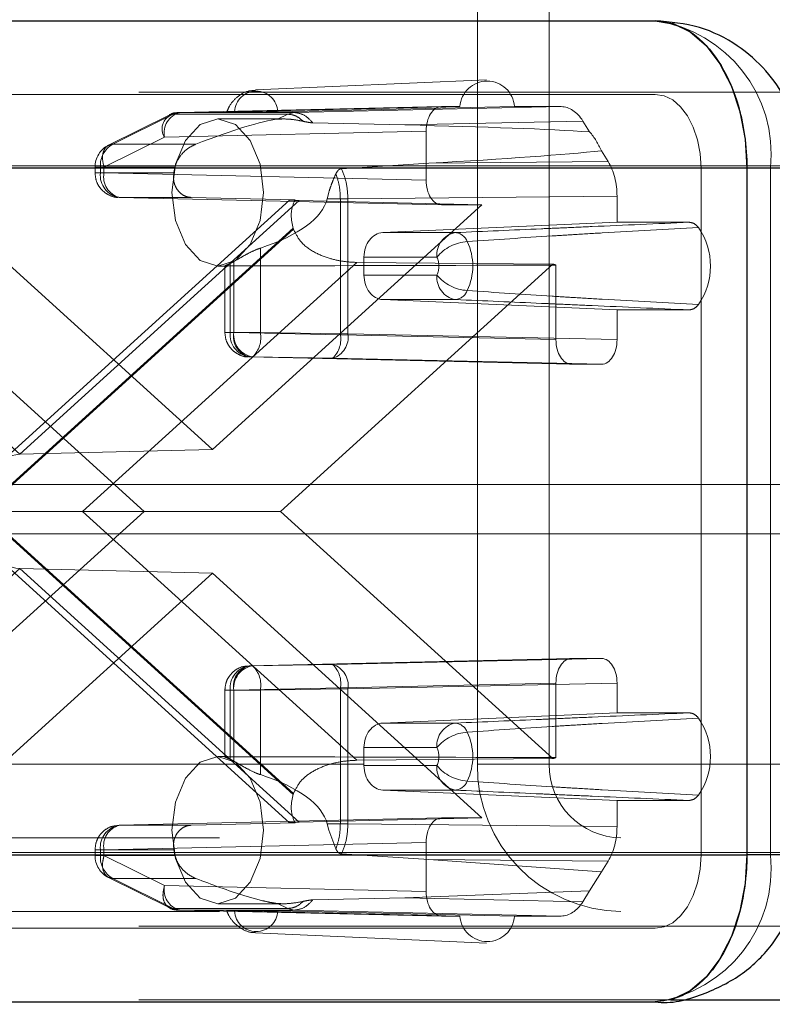
# Paper-space layout 'Sheet2' of a CAD drawing. Units: inches. Extents: x 0.1 to 16.8, y 0.1 to 10.9.
# Drawn here: x 4.4 to 4.4, y 2.7 to 2.7 of the extents above; entities that cross this region are included whole.
import ezdxf

# ---------------------------------------------------------------- set-up
doc = ezdxf.new("R2010")
doc.units = ezdxf.units.IN
doc.header["$MEASUREMENT"] = 0
doc.linetypes.add('HIDDEN', pattern=[0.07500000000000001, 0.05, -0.025])

psp = doc.layouts.new('Sheet2')

# ---------------------------------------------------------------- linework, layer by layer
at = {"color": 7, "linetype": 'HIDDEN', "lineweight": 18}
for p, q in [((4.395504423124501, 2.739976781702984), (4.395504423124501, 2.677640823697735)), ((4.400305902942493, 2.739976781702984), (4.400305902942493, 2.677640823697735)), ((4.396107518125901, 2.723424067636676), (4.380668577309447, 2.722734917691411)), ((3.75777483571362, 2.722441081456526), (4.407396841867615, 2.722441081456525)), ((4.172863607843917, 2.722588330259408), (5.137308047702498, 2.722588330259408)), ((4.374890746613247, 2.721053629555608), (4.370848183116151, 2.71904291289499)), ((4.375161205876274, 2.721116325089261), (4.371118642379177, 2.719105608428643)), ((4.375161205876274, 2.721116325089261), (4.382820708324354, 2.721116325089261)), ((4.393100652271952, 2.721620871482772), (4.375598886190588, 2.721225031238636)), ((4.375598886190588, 2.721225031238636), (4.383259690263853, 2.721225031238636)), ((4.394340419862747, 2.721620871482772), (4.379262224454781, 2.721276268542944)), ((4.382139969127287, 2.720782435396612), (4.382820708324354, 2.721116325089261)), ((4.382164541323406, 2.721276268542944), (4.397988067476351, 2.721620871482772)), ((4.382820708324354, 2.721116325089261), (4.383259690263853, 2.721225031238636)), ((4.383259690263853, 2.721225031238636), (4.401109927986443, 2.721620871482772)), ((4.394340419862747, 2.721620871482772), (4.393100652271952, 2.721620871482772)), ((4.401109927986443, 2.721620871482772), (4.397988067476351, 2.721620871482772)), ((4.382523455325515, 2.720800661509019), (4.378148048520768, 2.720800661509019)), ((4.384508949145663, 2.72053713514878), (4.390664962215429, 2.720396439061365)), ((4.390664962215429, 2.720396439061365), (4.402553825559661, 2.72066008208068)), ((4.403005039633855, 2.719935228747252), (4.402553825559661, 2.72066008208068)), ((4.392079662506592, 2.719980701379169), (4.374577896425227, 2.719584861135033)), ((4.392079662506592, 2.719980701379169), (4.392079662506592, 2.716699361796349)), ((4.370535332928131, 2.717574144474415), (4.374577896425227, 2.719584861135033)), ((4.371118642379177, 2.719105608428643), (4.376671319917075, 2.719105608428643)), ((4.404245896683273, 2.717941852609361), (4.403794682609079, 2.71866670594279)), ((4.392260896887874, 2.717832648095136), (4.386419323837723, 2.717468211675793)), ((4.404245896683273, 2.717941852609361), (4.392260896887874, 2.717832648095136)), ((3.760838271585825, 2.717519821614006), (4.41046027773982, 2.717519821614006)), ((4.125718605821576, 2.717667070416888), (5.090163045680157, 2.717667070416888)), ((4.127928527791373, 2.717667070416888), (5.092372967649954, 2.717667070416888)), ((4.175073529813714, 2.717667070416888), (5.139517969672296, 2.717667070416888)), ((4.177283451783511, 2.717667070416888), (5.098057171992136, 2.717667070416888)), ((4.415099869608571, 2.717519821614006), (4.355873442745947, 2.717519821614006)), ((4.369938308807806, 2.717574144474415), (4.369938308807806, 2.717186633346)), ((4.370535332928131, 2.717574144474415), (4.369944862325864, 2.717574144474415)), ((4.370535332928131, 2.717186633346), (4.369944862325864, 2.717186633346)), ((4.370294890798488, 2.717574144474415), (4.37528483106189, 2.717574144474415)), ((4.370294890798488, 2.717186633346), (4.370294890798488, 2.717574144474415)), ((4.375207504365759, 2.717186633346), (4.370294890798488, 2.717186633346)), ((4.370535332928131, 2.717186633346), (4.370535332928131, 2.717574144474415)), ((4.370535332928131, 2.717186633346), (4.392079662506592, 2.716699361796349)), ((4.41046027773982, 2.717519821614006), (4.410460277739819, 2.671588063083822)), ((4.415099869608571, 2.671588063083822), (4.415099869608571, 2.717519821614006)), ((4.41723936048442, 2.717519821614006), (4.415099869608571, 2.717519821614006)), ((4.385455468166305, 2.71545624840942), (4.385566177631187, 2.715879401666499)), ((4.346203028351167, 2.715346527511409), (4.364900436744398, 2.698369391295408)), ((4.377783628436303, 2.698699448823576), (4.359766173092757, 2.715059191692746)), ((4.382944074181034, 2.715375656616163), (4.363594383631691, 2.697806252061005)), ((4.364900436744398, 2.698369391295408), (4.383597845137628, 2.715346527511409)), ((4.376365901544827, 2.715546463242397), (4.371556322693491, 2.715546463242397)), ((4.371556322693491, 2.715546463242397), (4.393100652271952, 2.715059191692746)), ((4.376365901544883, 2.715546463242396), (4.383314716417149, 2.71539166259727)), ((4.395801083779848, 2.715059191692746), (4.377783628436303, 2.698699448823576)), ((4.383597845137628, 2.715346527511409), (4.395801083779848, 2.715059191692746)), ((4.386344035464176, 2.71545624840942), (4.385455468166305, 2.71545624840942)), ((4.386849398466512, 2.715458339399561), (4.386344035464154, 2.71545624840942)), ((4.386344035464154, 2.71545624840942), (4.38634404293941, 2.706432472509417)), ((4.404843978640778, 2.715622301804247), (4.386849398466512, 2.715458339399561)), ((4.386849398466512, 2.715458339399561), (4.386849398852371, 2.70643247238806)), ((4.393100652271952, 2.715059191692746), (4.395801083779848, 2.715059191692746)), ((4.404843978640779, 2.713888025534522), (4.404843978640778, 2.715622301804247)), ((4.389178605917992, 2.713198609604108), (4.404843978640779, 2.713888025534522)), ((4.409662114512805, 2.713888025534522), (4.404843978640779, 2.713888025534522)), ((4.36237757295439, 2.694601323028183), (4.383184460637662, 2.713493853960858)), ((4.383209729142274, 2.713422036255031), (4.362429754659182, 2.694553942348914)), ((4.389178605917992, 2.713198609604108), (4.394039383613617, 2.713198609604108)), ((4.380992920474371, 2.712163168578344), (4.380992920474371, 2.706523903687208)), ((4.387436357475192, 2.711200976114101), (4.369102500405103, 2.694553942348914)), ((4.378974625769734, 2.706523903687208), (4.378974625769734, 2.711134937126248)), ((4.37921584763764, 2.711259158680182), (4.37921584763764, 2.706523903687208)), ((4.400562233931957, 2.711091274916817), (4.387436357475192, 2.711200976114101)), ((4.39280035095534, 2.71155918895611), (4.387922371156477, 2.71155918895611)), ((4.387922371156477, 2.71155918895611), (4.387922371156477, 2.710357094691849)), ((4.355005022940648, 2.711091274916817), (4.373218062927058, 2.694553942348914)), ((4.378148048520768, 2.71095814182398), (4.378685374233063, 2.71095814182398)), ((4.378618043779054, 2.710971508632606), (4.378618043779054, 2.706523903687207)), ((4.379215067899377, 2.710969416896324), (4.379215067899377, 2.706523903687207)), ((4.382349193945547, 2.694553942348914), (4.400562233931957, 2.711091274916817)), ((4.400759397477838, 2.711026974022881), (4.400759397477838, 2.706036632137556)), ((4.387922371156477, 2.710357094691849), (4.39280035095534, 2.710357094691867)), ((4.394039383613617, 2.708717674043852), (4.389178605917992, 2.708717674043852)), ((4.404843978640796, 2.708028258113437), (4.389178605917992, 2.708717674043852)), ((4.404843978640796, 2.708028258113437), (4.409662114512805, 2.708028258113437)), ((4.404843978640778, 2.706036632137556), (4.404843978640796, 2.708028258113437)), ((4.379215067899377, 2.706523903687207), (4.378624597297111, 2.706523903687208)), ((4.37921584763764, 2.706523903687208), (4.378974625769734, 2.706523903687208)), ((4.400759397477838, 2.706036632137556), (4.379215067899377, 2.706523903687207)), ((4.37921584763764, 2.706523903687208), (4.380992920474371, 2.706523903687208)), ((4.380992920474371, 2.706523903687208), (4.38634404293941, 2.706432472509417)), ((4.38634404293941, 2.706432472509417), (4.386849398852371, 2.70643247238806)), ((4.386849398852371, 2.70643247238806), (4.404843978640778, 2.706036632137556)), ((4.380236057664738, 2.704883733583604), (4.401780387243199, 2.704396462033953)), ((4.380477279532644, 2.704883733583604), (4.380236057664738, 2.704883733583604)), ((4.385828409472929, 2.70479230227809), (4.380477279532644, 2.704883733583604)), ((4.385828409472929, 2.70479230227809), (4.403822988875417, 2.704396462033953)), ((4.401780387243199, 2.704396462033953), (4.403822988875417, 2.704396462033953)), ((4.364900436744398, 2.698369391295408), (4.377783628436303, 2.698699448823576)), ((4.128665168447972, 2.696341611099303), (5.093109608306554, 2.696341611099303)), ((4.373218062927058, 2.694553942348914), (4.355005022940648, 2.678016609781011)), ((4.383184460637662, 2.67561403073697), (4.36237757295439, 2.694506561669646)), ((4.362429754659182, 2.694553942348914), (4.369102500405103, 2.694553942348914)), ((4.362429754659182, 2.694553942348914), (4.383209729142274, 2.675685848442796)), ((4.369102500405103, 2.694553942348914), (4.387436357475192, 2.677906908583727)), ((4.369102500405103, 2.694553942348914), (4.382349193945547, 2.694553942348914)), ((4.400562233931957, 2.678016609781011), (4.382349193945547, 2.694553942348914)), ((4.128665168447972, 2.69306077120429), (5.093109608306554, 2.69306077120429)), ((4.364900436744398, 2.690738493402421), (4.346203028351167, 2.673761357186419)), ((4.363594383631691, 2.691301632636823), (4.382944074181034, 2.673732228081665)), ((4.383597845137628, 2.673761357186419), (4.364900436744398, 2.690738493402421)), ((4.364900436744398, 2.690738493402421), (4.377783628436303, 2.690408435874252)), ((4.359766173092757, 2.674048693005082), (4.377783628436303, 2.690408435874252)), ((4.377783628436303, 2.690408435874252), (4.395801083779848, 2.674048693005082)), ((4.380236057664738, 2.684224151114224), (4.401780387243199, 2.684711422663874)), ((4.380236057664738, 2.684224151114224), (4.380477279532644, 2.684224151114224)), ((4.385828409472929, 2.684315582419738), (4.380477279532644, 2.684224151114224)), ((4.403822988875417, 2.684711422663874), (4.385828409472929, 2.684315582419738)), ((4.403822988875417, 2.684711422663874), (4.401780387243199, 2.684711422663874)), ((4.379215067899377, 2.682583981010621), (4.400759397477838, 2.683071252560272)), ((4.404843978640778, 2.683071252560272), (4.38684939923829, 2.682675412316135)), ((4.400759397477838, 2.683071252560272), (4.400759397477838, 2.678080910674947)), ((4.404843978640796, 2.681079626584391), (4.404843978640778, 2.683071252560272)), ((4.378618043779054, 2.682583981010621), (4.378618043779054, 2.67814030066105)), ((4.379215067899377, 2.682583981010621), (4.378624597297111, 2.682583981010621)), ((4.37921584763764, 2.682583981010621), (4.378974625769734, 2.682583981010621)), ((4.378974625769734, 2.677972947571581), (4.378974625769734, 2.682583981010621)), ((4.379215067899377, 2.678138467801504), (4.379215067899377, 2.682583981010621)), ((4.380992920474371, 2.682583981010621), (4.37921584763764, 2.682583981010621)), ((4.37921584763764, 2.677848726017646), (4.37921584763764, 2.682583981010621)), ((4.380992920474371, 2.682583981010621), (4.386344050414655, 2.682675412316135)), ((4.380992920474371, 2.676944716119484), (4.380992920474371, 2.682583981010621)), ((4.386344050414655, 2.682675412316135), (4.386344050414655, 2.673651636288409)), ((4.38684939923829, 2.682675412316135), (4.386344050414655, 2.682675412316135)), ((4.38684939923829, 2.682675412316135), (4.38684939923829, 2.673649545291235)), ((4.404843978640796, 2.681079626584391), (4.389178605917992, 2.680390210653976)), ((4.404843978640796, 2.681079626584391), (4.409662114512805, 2.681079626584391)), ((4.389178605917992, 2.680390210653976), (4.394039383613617, 2.680390210653976)), ((4.387922371156477, 2.678750790005979), (4.387922371156477, 2.677548695741718)), ((4.39280035095534, 2.678750790005961), (4.387922371156477, 2.678750790005979)), ((4.239854991839456, 2.677640823697735), (4.395504423124501, 2.677640823697735)), ((4.244656471657448, 2.677640823697735), (4.400305902942493, 2.677640823697735)), ((4.283068310201384, 2.677640823697735), (4.438717741486428, 2.677640823697735)), ((4.287869790019375, 2.677640823697735), (4.417239361552654, 2.677640823697735)), ((4.378682412013339, 2.678149742873849), (4.378148048520768, 2.678149742873849)), ((4.387436357475192, 2.677906908583727), (4.400562233931957, 2.678016609781011)), ((4.387922371156477, 2.677548695741718), (4.39280035095534, 2.677548695741718)), ((4.395504423124501, 2.677640823697735), (4.475995830386335, 2.677640823697735)), ((4.400305902942493, 2.677640823697735), (4.478255476290795, 2.677640823697735)), ((4.394039383613617, 2.675909275093721), (4.389178605917992, 2.675909275093721)), ((4.389178605917992, 2.675909275093721), (4.404843978640796, 2.675219859163306)), ((4.409662114512805, 2.675219859163306), (4.404843978640796, 2.675219859163306)), ((4.404843978640778, 2.67348558289358), (4.404843978640796, 2.675219859163306)), ((4.393100652271952, 2.674048693005082), (4.371556322693491, 2.673561421455431)), ((4.371556322693491, 2.673561421455431), (4.376365901544827, 2.673561421455431)), ((4.38331471641699, 2.673716222100554), (4.376365901544758, 2.67356142145543)), ((4.395801083779848, 2.674048693005082), (4.383597845137628, 2.673761357186419)), ((4.385566177631187, 2.673228483031329), (4.385455468166306, 2.673651636288409)), ((4.386344050414655, 2.673651636288409), (4.385455468166306, 2.673651636288409)), ((4.386344050414655, 2.673651636288409), (4.38684939923829, 2.673649545291235)), ((4.38684939923829, 2.673649545291235), (4.404843978640778, 2.67348558289358)), ((4.395801083779848, 2.674048693005082), (4.393100652271952, 2.674048693005082)), ((4.386045202260462, 2.671975681746162), (4.385566177631187, 2.673228483031329)), ((4.278266830383391, 2.672719563855215), (4.433916261668436, 2.672719563855215)), ((4.392079662506592, 2.672408522901479), (4.37053533292813, 2.671921251351829)), ((4.392079662506592, 2.672408522901479), (4.392079662506592, 2.669127183318659)), ((3.760838271585825, 2.671588063083822), (4.410460277739819, 2.671588063083822)), ((4.125718605821576, 2.671735311886704), (5.090163045680157, 2.671735311886704)), ((4.127928527791373, 2.671735311886704), (5.092372967649954, 2.671735311886704)), ((4.175073529813714, 2.671735311886704), (5.139517969672296, 2.671735311886704)), ((4.177283451783511, 2.671735311886704), (5.098057171992136, 2.671735311886704)), ((4.355873442745947, 2.671588063083822), (4.415099869608571, 2.671588063083822)), ((4.369938308807806, 2.671921251351829), (4.369938308807806, 2.671533740223413)), ((4.37053533292813, 2.671921251351829), (4.369944862325864, 2.671921251351828)), ((4.370294890798488, 2.671921251351828), (4.370294890798488, 2.671533740223413)), ((4.370294890798488, 2.671921251351828), (4.375207504365759, 2.671921251351828)), ((4.37053533292813, 2.671533740223413), (4.37053533292813, 2.671921251351829)), ((4.375207504365759, 2.671921251351828), (4.37528483106189, 2.671533740223413)), ((4.386419323837723, 2.671639673022034), (4.392260896887874, 2.671275236602692)), ((4.415099869608571, 2.671588063083822), (4.417239360769718, 2.671588063083822)), ((4.37053533292813, 2.671533740223413), (4.369944862325864, 2.671533740223413)), ((4.370294890798488, 2.671533740223413), (4.37528483106189, 2.671533740223413)), ((4.374577896425227, 2.669523023562796), (4.37053533292813, 2.671533740223413)), ((4.403794682609079, 2.670441178755038), (4.392260896887874, 2.671275236602692)), ((4.392260896887874, 2.671275236602692), (4.404245896683273, 2.671166032088466)), ((4.403794682609079, 2.670441178755038), (4.404245896683273, 2.671166032088466)), ((4.403005039633855, 2.669172655950576), (4.403794682609079, 2.670441178755038)), ((4.370848183116151, 2.670064971802838), (4.374890746613247, 2.66805425514222)), ((4.371118642379177, 2.670002276269186), (4.376671319917074, 2.670002276269186)), ((4.375161194581787, 2.667991565226293), (4.371118642379177, 2.670002276269186)), ((4.374577896425227, 2.669523023562796), (4.392079662506592, 2.669127183318659)), ((4.390664962215429, 2.668711445636463), (4.403005039633855, 2.669172655950576)), ((4.402553825559661, 2.668447802617147), (4.403005039633855, 2.669172655950576)), ((4.378148048520768, 2.668307223188809), (4.382526525651147, 2.668307223188809)), ((4.382139969127286, 2.668325449301217), (4.382820696870854, 2.667991565226293)), ((4.390664962215429, 2.668711445636463), (4.384508949145663, 2.668570749549048)), ((4.402553825559661, 2.668447802617147), (4.390664962215429, 2.668711445636463)), ((4.278266830383391, 2.667798304012695), (4.416440935897985, 2.667798304012695)), ((4.382820696870875, 2.667991565226363), (4.375161194422794, 2.667991565226363)), ((4.383259689498265, 2.66788285347617), (4.375598885813917, 2.667882853467682)), ((4.375598885813917, 2.667882853467682), (4.393100652271952, 2.667487013215056)), ((4.379262224454784, 2.667831616154884), (4.39434041986274, 2.667487013215056)), ((4.397988067476359, 2.667487013215056), (4.382164541323407, 2.667831616154884)), ((4.383259689498265, 2.66788285347617), (4.382820696870875, 2.667991565226363)), ((4.401109927986443, 2.667487013215056), (4.383259689498265, 2.66788285347617)), ((4.393100652271952, 2.667487013215056), (4.39434041986274, 2.667487013215056)), ((4.397988067476359, 2.667487013215056), (4.401109927986443, 2.667487013215056)), ((3.75777483571362, 2.666666803241303), (4.407396841867615, 2.666666803241303)), ((4.172863607843917, 2.666814052044185), (5.137308047702498, 2.666814052044185)), ((4.380668577309447, 2.666372967006407), (4.3961075181259, 2.665683817061141)), ((4.172863607843917, 2.661892792201665), (4.40845267699913, 2.661892792201665))]:
    psp.add_line(p, q, dxfattribs=at)
at = {"color": 7, "linetype": 'Continuous', "lineweight": 25}
for p, q in [((3.75777483571362, 2.727362341299046), (4.407396841867615, 2.727362341299045)), ((3.76390170745803, 2.717519821614006), (4.413523713612025, 2.717519821614006)), ((4.413523713612025, 2.717519821614006), (4.413523713612025, 2.671588063083822)), ((4.413523713612025, 2.717519821614006), (4.41723936048442, 2.717519821614006)), ((3.76390170745803, 2.671588063083822), (4.413523713612025, 2.671588063083822)), ((4.417239360769718, 2.671588063083822), (4.413523713612024, 2.671588063083822)), ((3.75777483571362, 2.661745543398783), (4.407396841867615, 2.661745543398783)), ((4.40845267699913, 2.661892792201665), (4.598057171992136, 2.661892792201665))]:
    psp.add_line(p, q, dxfattribs=at)
at = {"color": 7, "linetype": 'Continuous', "lineweight": 25, "flags": 128}
for points in [[(4.407396841867615, 2.727362341299045), (4.408592135249183, 2.727173220043172), (4.409741494176426, 2.726613124099353), (4.410800749430337, 2.725703577640606), (4.411729194425547, 2.724479534027259), (4.412491149541566, 2.722988032568923), (4.413057333270597, 2.721286390830198), (4.41340598748945, 2.719440001948811), (4.413523713612025, 2.717519821614006)], [(4.413523713612025, 2.671588063083822), (4.41340598748945, 2.669667882749018), (4.413057333270596, 2.66782149386763), (4.412491149541566, 2.666119852128905), (4.411729194425547, 2.664628350670569), (4.410800749430337, 2.663404307057223), (4.409741494176426, 2.662494760598475), (4.408592135249183, 2.661934664654657), (4.407396841867615, 2.661745543398783)]]:
    psp.add_lwpolyline(points, dxfattribs=at)
at = {"color": 7, "linetype": 'HIDDEN', "lineweight": 18, "flags": 128}
for points in [[(4.407396841867615, 2.722441081456525), (4.407994488558399, 2.722346520828589), (4.40856916802202, 2.722066472856679), (4.409098795648976, 2.721611699627306), (4.409563018146581, 2.720999677820632), (4.409943995704591, 2.720253927091465), (4.410227087569106, 2.719403106222102), (4.410401414678533, 2.718479911781408), (4.41046027773982, 2.717519821614006)], [(4.381211484392972, 2.715879401666499), (4.380978294222259, 2.713996117058403), (4.380314224799734, 2.712399545459873), (4.379320374675173, 2.711332750423826), (4.378148048520768, 2.71095814182398), (4.376975722366362, 2.711332750423826), (4.375981872241802, 2.712399545459873), (4.375317802819277, 2.713996117058403), (4.375084612648563, 2.715879401666499), (4.375317802819277, 2.717762686274596), (4.375981872241802, 2.719359257873126), (4.376975722366362, 2.720426052909173), (4.378148048520768, 2.720800661509019), (4.379320374675173, 2.720426052909173), (4.380314224799734, 2.719359257873126), (4.380978294222259, 2.717762686274595), (4.381211484392972, 2.715879401666499)], [(4.381211484392972, 2.673228483031329), (4.380978294222259, 2.671345198423233), (4.380314224799734, 2.669748626824702), (4.379320374675173, 2.668681831788655), (4.378148048520768, 2.668307223188809), (4.376975722366362, 2.668681831788655), (4.375981872241802, 2.669748626824702), (4.375317802819277, 2.671345198423233), (4.375084612648563, 2.673228483031329), (4.375317802819277, 2.675111767639425), (4.375981872241802, 2.676708339237956), (4.376975722366362, 2.677775134274002), (4.378148048520768, 2.678149742873849), (4.379320374675173, 2.677775134274002), (4.380314224799734, 2.676708339237956), (4.380978294222259, 2.675111767639424), (4.381211484392972, 2.673228483031329)], [(4.410460277739819, 2.671588063083822), (4.410401414678533, 2.67062797291642), (4.410227087569106, 2.669704778475727), (4.409943995704591, 2.668853957606364), (4.409563018146581, 2.668108206877196), (4.409098795648976, 2.667496185070522), (4.40856916802202, 2.667041411841149), (4.407994488558399, 2.666761363869239), (4.407396841867615, 2.666666803241303)]]:
    psp.add_lwpolyline(points, dxfattribs=at)
at = {"color": 7, "linetype": 'HIDDEN', "lineweight": 18}
for centre, radius, start, end in [((4.406178536590947, 2.718473300971265), 0.008972140530334407, 353.8995942633975, 82.19583554960796), ((4.396164243669549, 2.721501913252676), 0.00182769919263708, 3.731809898770401, 176.2681901012296), ((4.380713382889094, 2.721204083807605), 0.001452952661821428, 2.84770734388993, 177.1522926561118), ((4.375444561291154, 2.720131581199774), 0.00102470035572517, 106.0529235088949, 212.2450468854653), ((4.375979529232261, 2.719850221589494), 0.001426531000906071, 105.4757940608031, 190.7204902351366), ((4.37562593966803, 2.720180643985587), 0.001044737586656113, 91.48383994405344, 116.412656908279), ((4.399586626695336, 2.716927266401778), 0.004553392635170746, 22.45821542468577, 41.34550027938068), ((4.371578728755313, 2.717574144474415), 0.001640419947507077, 116.5830108609178, 180), ((4.371970888269925, 2.717659924285427), 0.001678191198953025, 120.5197934002819, 182.9299187180602), ((4.371790127555328, 2.717031439161554), 0.001503269168809585, 174.0743525080255, 261.0524098743657), ((4.371936965735163, 2.716921272891537), 0.001426531000904523, 169.2795097647808, 254.5242059392522), ((4.382340151276015, 2.71596480553454), 0.00723654027469168, 167.1505133553032, 170.2795357868956), ((4.389058713963622, 2.715520310466081), 0.006213966374635983, 199.0330319644681, 199.7350223040168), ((4.394304026278014, 2.711710674276699), 0.001511286630117519, 100.0851081081693, 185.7527603324788), ((4.393929626138534, 2.712234527767476), 0.0009703094821035956, 21.75977439023476, 83.50503239270746), ((4.406527273638035, 2.710958141823979), 0.004564225417240401, 325.5890742304309, 34.41092576956993), ((4.395032411028431, 2.709689652422938), 0.002911573289264436, 93.97065588717436, 140.0510165969885), ((4.391365301390395, 2.710958141823979), 0.003832293101687739, 334.7275393909762, 25.27246060902457), ((4.378023689764353, 2.713277850679141), 0.002344431227718735, 293.9296594577502, 300.5643812679451), ((4.391527242487462, 2.710958141823988), 0.001407857530438949, 334.7275393923078, 25.27246060770934), ((4.401307884261542, 2.713043207788863), 0.002089506245739375, 249.0928364284554, 254.7817893954412), ((4.394304026278006, 2.710205609371258), 0.001511286630113139, 174.2472396667245, 259.9148918920761), ((4.395032411028509, 2.712226631225138), 0.002911573289386516, 219.9489834035232, 266.0293441114687), ((4.393929626138536, 2.709681755880482), 0.0009703094821016165, 276.494967607201, 338.2402256097759), ((4.380469862526576, 2.706368709502761), 0.001503269168810797, 174.0743525080325, 261.0524098743015), ((4.380616700706412, 2.706258543232746), 0.001426531000906735, 169.2795097649059, 254.5242059391681), ((4.380711084394482, 2.706368709502761), 0.001503269168810797, 174.0743525080325, 261.0524098743015), ((4.379210955147689, 2.70618298325806), 0.001814284201691538, 314.2647350935089, 10.83078409863704), ((4.384562061599954, 2.706091551241735), 0.001814300086789629, 314.2652819479722, 10.83071508510532), ((4.385399934652496, 2.706196886399153), 0.001468484669613097, 286.9645669458423, 9.231736982202717), ((4.380469862526576, 2.682739175195065), 0.001503269168811616, 98.94759012569143, 185.925647491901), ((4.380616700706411, 2.682849341465082), 0.001426531000906499, 105.4757940607984, 190.7204902351191), ((4.380711084394481, 2.682739175195067), 0.001503269168810162, 98.94759012566591, 185.925647491955), ((4.379210955147689, 2.682924901439768), 0.001814284201690498, 349.1692159013861, 45.73526490651195), ((4.384562085087972, 2.683016332745283), 0.001814284201692459, 349.1692159013966, 45.73526490646147), ((4.385399935023226, 2.682910998189318), 0.0014684846660405, 350.7682675696192, 73.03544813442267), ((4.394304026278017, 2.678902275326563), 0.00151128663012239, 100.0851081082754, 185.7527603329678), ((4.393929626138537, 2.679426128817346), 0.0009703094821014788, 21.75977439024438, 83.50503239285192), ((4.406527273638033, 2.678149742873849), 0.004564225417242118, 325.5890742304389, 34.41092576955732), ((4.395032411028465, 2.676881253472775), 0.002911573289298688, 93.97065588779336, 140.0510165972073), ((4.391365301390391, 2.678149742873848), 0.003832293101691331, 334.7275393910049, 25.2724606090139), ((4.391527242487548, 2.67814974287384), 0.001407857530361041, 334.7275393907946, 25.27246060918987), ((4.378023689764341, 2.675830034018682), 0.002344431227728786, 59.4356187318734, 66.07034054204996), ((4.394304026278004, 2.677397210421123), 0.001511286630108466, 174.2472396672336, 259.914891892146), ((4.395032411028537, 2.679418232275095), 0.002911573289476456, 219.9489834047653, 266.0293441110311), ((4.405228656830059, 2.677522501354241), 0.009724953539081097, 179.3028719211977, 269.2854801382823), ((4.405168019795272, 2.677581662525988), 0.004862476769540551, 179.302871921195, 269.2854801382823), ((4.40130788426156, 2.676064676908928), 0.002089506245780075, 105.2182106047611, 110.9071635716398), ((4.393929626138537, 2.676873356930349), 0.0009703094820996133, 276.4949676071087, 338.2402256098101), ((4.389058713964299, 2.673587574231483), 0.006213966375362238, 160.2649776957979, 160.9669680352569), ((4.371790127555329, 2.672076445536275), 0.00150326916880996, 98.94759012566854, 185.9256474919887), ((4.371936965735164, 2.67218661180629), 0.001426531000906261, 105.475794060764, 190.7204902351016), ((4.406178536590949, 2.670634583726562), 0.008972140530333099, 277.804164450382, 6.100405736610181), ((4.371578728755313, 2.671533740223413), 0.001640419947507077, 180, 243.5236284718223), ((4.371970888269921, 2.6714479604124), 0.001678191198948474, 177.0700812818723, 239.4802065998033), ((4.375979528790822, 2.669257662753242), 0.001426530633225303, 169.2794924536186, 254.5242045497352), ((4.375625940017599, 2.668927242718601), 0.001044739602663127, 243.5866752536923, 268.5161230780091), ((4.380713382889096, 2.66790380089022), 0.001452952661819543, 182.847707343805, 357.1522926561966), ((4.396164243669549, 2.66760597144514), 0.00182769919264339, 183.7318098983816, 356.26819010162)]:
    psp.add_arc(centre, radius, start, end, dxfattribs=at)
for centre, major_axis, ratio, start_param, end_param in [((4.393100963346391, 2.719980201653304), (-5.07871609656263e-07, 0.001640669799008787), 0.6224901038217833, 6.282992614507773, 7.853484354807654), ((4.40110967028394, 2.718339531823835), (4.206675052742527e-07, 0.003281339648490978), 0.6224116172961448, 5.497993108721364, 6.283265100303465), ((4.372407000868399, 2.715879401666499), (0.01047671744658274, 0.004774842093650644), 0.1137287374070624, 0.3306347033658529, 1.100409113280055), ((4.184313013593032, 2.715879401666499), (0.2228297806961796, 0.003446719966343714), 0.01576396056675403, 0.1927686613715705, 0.3867390950676239), ((4.184313013593032, 2.715879401666499), (0.2228297806961796, 0.003446719966343714), 0.01576396056675403, 5.915401276115962, 6.109371709812243), ((4.402801376961178, 2.715621887817786), (4.20854948224303e-07, 0.003280925635894772), 0.6225687086276871, 4.71259501906324, 5.497867010645332), ((4.393100963346391, 2.716699861522214), (5.078716105444414e-07, 0.001640669799009231), 0.6224901038216146, 1.571293605962062, 3.141785346262521), ((4.372407000868399, 2.715879401666499), (0.01309697253870379, 0), 0.3757555288427716, 5.427319848441588, 6.197094258355845), ((4.387791438492249, 2.715345528059679), (0.004847661034421691, -2.959089321974418e-05), 0.01011411128816298, 2.747914773641874, 3.667149632966137), ((4.389224033270654, 2.71155918895611), (0, 0.001640419947506633), 0.7934932248020172, 0.0349065850401068, 1.570796326794897), ((4.364494456479867, 2.715879401666499), (0.2175896459878306, -4.440892098500626e-16), 0.02261716002237851, 4.780093782101625, 4.879837059604391), ((4.389224033270654, 2.710357094691849), (0, 0.001640419947506633), 0.7934932248020172, 1.570796326794897, 3.106686068549677), ((4.401780698317637, 2.706037131863422), (5.078716105444414e-07, 0.001640669799009231), 0.6224901038216146, 1.571293605962333, 3.141785346262521), ((4.403822677800978, 2.706037131863422), (-5.078716096562631e-07, 0.001640669799009231), 0.6224901038216147, 3.141399960918827, 4.711891701217599), ((4.364945248868041, 2.694601323028183), (0, 0.003768642249692533), 0.6813265212060177, 0.01745329251975785, 1.570796326794897), ((4.364945248868041, 2.694506561669645), (0, 0.003768642249692977), 0.6813265212054661, 1.570796326794661, 3.124139361070019), ((4.401780698317637, 2.683070752834406), (-5.078716096562631e-07, 0.001640669799009231), 0.6224901038216147, 6.282992614507772, 7.853484354807383), ((4.403822677800978, 2.683070752834406), (5.078716105444414e-07, 0.001640669799009231), 0.6224901038216146, 4.712886259552135, 6.283377999851422), ((4.389224033270654, 2.678750790005979), (0, 0.001640419947507077), 0.7934932248018024, 0.0349065850401257, 1.570796326794897), ((4.364494456479866, 2.673228483031329), (0.2175896459878315, 0), 0.02261716002238046, 1.403348247575197, 1.503091525077955), ((4.389224033270654, 2.677548695741718), (0, 0.001640419947507077), 0.7934932248018024, 1.570796326794897, 3.106686068549658), ((4.372407000868399, 2.673228483031329), (0.01309697253870379, 0), 0.3757555288427716, 0.08609104882386251, 0.855865458738017), ((4.387791438492249, 2.673762356638149), (0.004847661034421691, 2.959089321974418e-05), 0.0101141112880725, 2.61603567420278, 3.535270533530487), ((4.393100963346391, 2.672408023175614), (-5.078716096562631e-07, 0.001640669799009231), 0.6224901038216147, 6.282992614507772, 7.853484354807383), ((4.402801376961178, 2.673485996880042), (-4.208549473361245e-07, 0.003280925635894772), 0.6225687086276869, 3.926910950124285, 4.71218294170619), ((4.393100963346391, 2.669127683044524), (5.078716105444414e-07, 0.001640669799009231), 0.6224901038216146, 1.571293605961792, 3.141785346262521), ((4.40110967028394, 2.670768352873993), (-4.206675061624311e-07, 0.003281339648490534), 0.6224116172962288, 3.141512860465479, 3.926784852047582)]:
    psp.add_ellipse(centre, major_axis=major_axis, ratio=ratio, start_param=start_param, end_param=end_param, dxfattribs=at)
at = {"color": 7, "linetype": 'Continuous', "lineweight": 25}
for points, knots in [([(4.417239361552654, 2.717519821614006), (4.417135332043112, 2.71862976104843), (4.416987477474479, 2.720207290511046), (4.416025078392805, 2.722370161476519), (4.414837478307291, 2.724123592667468), (4.412884601344601, 2.725828524911116), (4.410342702039395, 2.727102006289698), (4.408399859512427, 2.727272643150841), (4.407396720766855, 2.727360747278921)], [0, 0, 0, 0, 0.2147838452141154, 0.3052669662961901, 0.457970773672982, 0.6232993636277108, 0.8054999318877001, 1, 1, 1, 1]), ([(4.407396841867615, 2.727362341299045), (4.40808579726194, 2.727253532430375), (4.40946370805059, 2.727035914693034), (4.411297549950767, 2.725339039428586), (4.412691619802072, 2.722841262641028), (4.413397780192371, 2.720074803211634), (4.413523708606732, 2.718244566543722), (4.413523713611269, 2.717519930975323), (4.413523713612025, 2.717519821614006)], [0, 0, 0, 0, 0.2146938330081832, 0.4293876660163608, 0.6440814990245433, 0.8587753320327216, 0.9999786865060584, 1, 1, 1, 1]), ([(4.413523713612024, 2.671588063083822), (4.413523713611333, 2.671587953722492), (4.41352371360926, 2.671587625638503), (4.413523713557749, 2.671586422663865), (4.413523712893194, 2.671581829487734), (4.413523702593339, 2.671563456750473), (4.413523539524896, 2.671489964357023), (4.413520930114019, 2.671195876780167), (4.413479099846632, 2.670012682697843), (4.413187441393021, 2.668004372296485), (4.412298832520942, 2.665424705310056), (4.410866905047342, 2.663259439839233), (4.409112214182199, 2.661950460479606), (4.407910895845474, 2.661806951898636), (4.407396841867615, 2.661745543398783)], [0, 0, 0, 0, 2.12970595102838e-05, 6.389117855604494e-05, 0.0002342676561596863, 0.0009157736574419311, 0.003641803478136005, 0.01454629500440387, 0.05818813321274034, 0.234335285057141, 0.4104824369015382, 0.6250107236367054, 0.8395390103718677, 1, 1, 1, 1]), ([(4.407397826143011, 2.661747004911098), (4.407400987464928, 2.661746518220128), (4.408457436475924, 2.661583876069691), (4.410560255469712, 2.662161375587834), (4.41327968014996, 2.663495189470102), (4.415168879109401, 2.665385102509971), (4.416346857567591, 2.667346057980856), (4.417084387502801, 2.669341194186229), (4.417184947781727, 2.670799152878445), (4.417239361552654, 2.671588063083822)], [0, 0, 0, 0, 0.0006226343974538491, 0.2080716583013026, 0.4027816158223454, 0.5906688025143533, 0.7168765314225215, 0.8468001906123067, 1, 1, 1, 1])]:
    psp.add_open_spline(points, degree=3, knots=knots, dxfattribs=at)
at = {"color": 7, "linetype": 'HIDDEN', "lineweight": 18}
for points, knots in [([(4.380668010834071, 2.72269930819722), (4.380517206358975, 2.722696336688093), (4.380078993847349, 2.722687701980953), (4.379443578392359, 2.72231100813609), (4.378963481455753, 2.721786313202838), (4.378803247212656, 2.721394581929443), (4.378747448954548, 2.721258169622813)], [0, 0, 0, 0, 0.1753229180748562, 0.5094589946780566, 0.8291792497132028, 0.9999999999999999, 0.9999999999999999, 0.9999999999999999, 0.9999999999999999]), ([(4.375581303669616, 2.721210933719645), (4.37554694176631, 2.721214224057237), (4.37531915631777, 2.721236035742618), (4.375061581457555, 2.721175607821181), (4.374897324513983, 2.721052778612413), (4.374889045792456, 2.721046587891992)], [0, 0, 0, 0, 0.1443464356477791, 0.9568741666012397, 1, 1, 1, 1]), ([(4.378750785564045, 2.721256620649437), (4.378745908035147, 2.721255836979077), (4.378727571448716, 2.721252890848039), (4.378955511977439, 2.721248796748799), (4.379506189892975, 2.721248489205712), (4.380128577974594, 2.721249426542001), (4.38075480824959, 2.721254282455401), (4.381350187729542, 2.721261568812446), (4.381838892686562, 2.7212695105863), (4.382077260945704, 2.721274457274781), (4.382164541323406, 2.721276268542944)], [0, 0, 0, 0, 0.03966423201897133, 0.1491137487460616, 0.4088407104843449, 0.5839505091559736, 0.7062017200241576, 0.8292069028760835, 0.9374627893851317, 1, 1, 1, 1]), ([(4.379262224454781, 2.721276268542944), (4.379142702396341, 2.721273321131067), (4.378903736477548, 2.721267428235676), (4.37880961340839, 2.721262592010061), (4.378762567274006, 2.721260174688546)], [0, 0, 0, 0, 0.5001636176529562, 0.9999999999999999, 0.9999999999999999, 0.9999999999999999, 0.9999999999999999]), ([(4.382820711508909, 2.721116317106636), (4.383003299269532, 2.721095653051279), (4.383370528104568, 2.721054092560314), (4.383697924007731, 2.720777320755347), (4.383862537255795, 2.720638161085515)], [0, 0, 0, 0, 0.4972043129606983, 1, 1, 1, 1]), ([(4.383862549376849, 2.720638528359813), (4.383688844914079, 2.720672118852411), (4.383341275770571, 2.720739330820117), (4.382743605625449, 2.720809138967327), (4.382365910123229, 2.720792430536702), (4.382139969127286, 2.720782435396612)], [0, 0, 0, 0, 0.286438222801869, 0.5731406446234658, 1, 1, 1, 1]), ([(4.383862812172231, 2.720638687106038), (4.383985274539143, 2.720612842341581), (4.384155609587, 2.720576894406703), (4.384377174596535, 2.720544162384397), (4.384464167858666, 2.72053952391), (4.384508947128874, 2.720537136282576)], [0, 0, 0, 0, 0.5538354588747612, 0.7703394256604255, 1, 1, 1, 1]), ([(4.376671319917075, 2.719105608428643), (4.37649299950238, 2.719019240314688), (4.376137434103419, 2.718847024963191), (4.375670346820217, 2.718401287233241), (4.375390404654255, 2.717955418654572), (4.375307880507144, 2.717657386487357), (4.37528483106189, 2.717574144474415)], [0, 0, 0, 0, 0.2798268056773917, 0.557966007264395, 0.876537490271831, 1, 1, 1, 1]), ([(4.369938308807806, 2.717186633346), (4.369960924703828, 2.716975988357908), (4.369993377873107, 2.716673718775052), (4.370203350704429, 2.716269863767021), (4.370465878982341, 2.715946754164026), (4.370891683852268, 2.715675302679851), (4.371277124233864, 2.715533092953204), (4.371499574393099, 2.715559369232636), (4.371537463674073, 2.715563844793982)], [0, 0, 0, 0, 0.2482456060442692, 0.356225403056559, 0.5364834386796324, 0.7347908307972743, 0.9548277026928687, 1, 1, 1, 1]), ([(4.375207504365759, 2.717186633346), (4.375193839632407, 2.71701159506117), (4.375166498753292, 2.716661372304373), (4.375333749256741, 2.716203620461251), (4.375612817634139, 2.71584004041521), (4.375968612508197, 2.715598731066575), (4.376239597622946, 2.715563079938488), (4.376365901544827, 2.715546463242397)], [0, 0, 0, 0, 0.2104673391512065, 0.4211104548080826, 0.5960354894141473, 0.8117154809940349, 0.9999999999999999, 0.9999999999999999, 0.9999999999999999, 0.9999999999999999]), ([(4.385566177631187, 2.715879401666499), (4.385612371714717, 2.716025284875359), (4.385706682328284, 2.71632312247458), (4.385870821291238, 2.716741192621439), (4.385986819747631, 2.717001293220926), (4.38604520227695, 2.717132202987724)], [0, 0, 0, 0, 0.3228834717432009, 0.6592042964013093, 1, 1, 1, 1]), ([(4.386045163070561, 2.71713211228067), (4.386131508131315, 2.716868037397054), (4.386303266194813, 2.716342738205283), (4.386330492913577, 2.715750676154039), (4.386344032399043, 2.71545625156298)], [0, 0, 0, 0, 0.5027132874983312, 1, 1, 1, 1]), ([(4.386045494741232, 2.717131963271612), (4.38609511230559, 2.717223098085289), (4.386164165183016, 2.717349930613237), (4.386304686705175, 2.717447449264876), (4.386380369737935, 2.71746115596303), (4.386419323954644, 2.717468210829501)], [0, 0, 0, 0, 0.5533612266929482, 0.7701140806380147, 1, 1, 1, 1]), ([(4.383184460637662, 2.713493853960858), (4.383118647712276, 2.713792168972075), (4.382987252248383, 2.714387754703233), (4.383154686668122, 2.715034286775885), (4.383295672577691, 2.71534913420612), (4.383314716417128, 2.71539166259727)], [0, 0, 0, 0, 0.464657269129039, 0.9276879438368946, 1, 1, 1, 1]), ([(4.394039383613617, 2.713198609604108), (4.395957158546675, 2.713283111801772), (4.398357357284997, 2.713388870858645), (4.401400936138174, 2.713523165546817), (4.404692993282263, 2.713668466908442), (4.407500443766454, 2.713792512980675), (4.409662114512805, 2.713888025534522)], [0, 0, 0, 0, 0.3677222294760335, 0.4602241983802085, 0.5843853465907153, 1, 1, 1, 1]), ([(4.409662114512805, 2.713888025534522), (4.409776396519987, 2.713872183655696), (4.410004961018807, 2.71384049983089), (4.410196844103094, 2.713638497870206), (4.410292785848591, 2.713537496675785)], [0, 0, 0, 0, 0.4999989402186719, 1, 1, 1, 1]), ([(4.387436357475192, 2.711200976114101), (4.387157160708627, 2.711214860228855), (4.38660082782402, 2.711242525984823), (4.385591766321666, 2.711452703794937), (4.384556102336068, 2.711861209165228), (4.383649705675235, 2.712528941165973), (4.383342776972059, 2.713151966479739), (4.383209729142274, 2.713422036255031)], [0, 0, 0, 0, 0.1831425469689158, 0.3649333862385977, 0.577235877204174, 0.8167396907922768, 0.9999999999999999, 0.9999999999999999, 0.9999999999999999, 0.9999999999999999]), ([(4.410292785848591, 2.713537496675785), (4.408148121703938, 2.713419833515645), (4.405362690941895, 2.713267015841775), (4.402103531126275, 2.713072834442718), (4.3990915371571, 2.712889037438198), (4.39672319512213, 2.712725171876166), (4.394830797503182, 2.712594236903581)], [0, 0, 0, 0, 0.4155466478521836, 0.5397005488609299, 0.6322027931457705, 1, 1, 1, 1]), ([(4.380992920474371, 2.712163168578344), (4.380806239877161, 2.712090230688557), (4.380434004532493, 2.711944794789219), (4.379879110590466, 2.711640114160515), (4.37946715996775, 2.71140631070878), (4.379270715618018, 2.711291285773247), (4.37921584763764, 2.711259158680182)], [0, 0, 0, 0, 0.2798268056773758, 0.5579660072643592, 0.8765374902717952, 0.9999999999999999, 0.9999999999999999, 0.9999999999999999, 0.9999999999999999]), ([(4.378639963272845, 2.710971508632606), (4.378634405045836, 2.710973506993297), (4.378614675436571, 2.710980600419945), (4.378744265017922, 2.71103280529024), (4.378908590329204, 2.711105659913312), (4.378974625769734, 2.711134937126248)], [0, 0, 0, 0, 0.1900211870695767, 0.6745035362238105, 1, 1, 1, 1]), ([(4.379215067899377, 2.710969416896324), (4.379080722262256, 2.71096741204873), (4.378833548583393, 2.710963723461843), (4.378731821925808, 2.710960601868992), (4.378685386481626, 2.710959176947009)], [0, 0, 0, 0, 0.5435272790318694, 1, 1, 1, 1]), ([(4.394830797503182, 2.709322046744377), (4.39672319512213, 2.709191111771794), (4.399091537157101, 2.709027246209761), (4.402103531126274, 2.708843449205241), (4.405362690941895, 2.708649267806184), (4.408148121703938, 2.708496450132314), (4.410292785848591, 2.708378786972173)], [0, 0, 0, 0, 0.3677972068542294, 0.4602994511390701, 0.5844533521478164, 1, 1, 1, 1]), ([(4.409662114512805, 2.708028258113437), (4.407500443766454, 2.708123770667284), (4.404692993282263, 2.708247816739517), (4.401400936138174, 2.708393118101142), (4.398357357284996, 2.708527412789314), (4.395957158546675, 2.708633171846188), (4.394039383613617, 2.708717674043852)], [0, 0, 0, 0, 0.4156146534092848, 0.5397758016197916, 0.6322777705239684, 1, 1, 1, 1]), ([(4.410292785848591, 2.708378786972173), (4.410196844541649, 2.708277786156241), (4.410004961521056, 2.70807578409622), (4.409776397010375, 2.708044100130084), (4.409662114512805, 2.708028258113437)], [0, 0, 0, 0, 0.4999989402186973, 1, 1, 1, 1]), ([(4.378618043779054, 2.706523903687208), (4.378640659675334, 2.706313258713686), (4.378673112844984, 2.706010989151737), (4.378883085674457, 2.705607134039644), (4.379145613962359, 2.705284024998569), (4.379571418785994, 2.70501257091052), (4.379956882448245, 2.704870360571243), (4.380179356002058, 2.704896642646326), (4.380217268632797, 2.704901121482531)], [0, 0, 0, 0, 0.2482386982952962, 0.3562154906327407, 0.5364685103472397, 0.7347703843100749, 0.9548011334005164, 1, 1, 1, 1]), ([(4.380219065551143, 2.684199454008234), (4.380081775013377, 2.684195807820247), (4.379748806611626, 2.684186964782656), (4.379276863499534, 2.683935328432014), (4.378918291698484, 2.68356771932065), (4.378672265917229, 2.683109698599826), (4.378638384786134, 2.682781199813937), (4.378618043779054, 2.682583981010621)], [0, 0, 0, 0, 0.1618507064909313, 0.3925337604464071, 0.6116647400188878, 0.7668575393613117, 1, 1, 1, 1]), ([(4.394039383613617, 2.680390210653976), (4.395957158546675, 2.68047471285164), (4.398357357284997, 2.680580471908514), (4.401400936138174, 2.680714766596686), (4.404692993282263, 2.680860067958311), (4.407500443766454, 2.680984114030543), (4.409662114512805, 2.681079626584391)], [0, 0, 0, 0, 0.3677222294760355, 0.4602241983802054, 0.584385346590713, 1, 1, 1, 1]), ([(4.409662114512805, 2.681079626584391), (4.409776396519987, 2.681063784705565), (4.410004961018807, 2.681032100880759), (4.410196844103094, 2.680830098920075), (4.410292785848591, 2.680729097725655)], [0, 0, 0, 0, 0.4999989402187263, 0.9999999999999999, 0.9999999999999999, 0.9999999999999999, 0.9999999999999999]), ([(4.410292785848591, 2.680729097725655), (4.408148121703938, 2.680611434565513), (4.405362690941894, 2.680458616891644), (4.402103531126274, 2.680264435492587), (4.3990915371571, 2.680080638488067), (4.39672319512213, 2.679916772926034), (4.394830797503182, 2.67978583795345)], [0, 0, 0, 0, 0.4155466478521822, 0.5397005488609332, 0.6322027931457733, 0.9999999999999999, 0.9999999999999999, 0.9999999999999999, 0.9999999999999999]), ([(4.378974625769734, 2.677972947571581), (4.378881787118271, 2.678014383658915), (4.378696032279068, 2.678097290439861), (4.37859335045566, 2.678136904958678), (4.378621787251951, 2.678140095616174), (4.378623614718345, 2.67814030066105)], [0, 0, 0, 0, 0.4831921173488784, 0.9667877834019062, 1, 1, 1, 1]), ([(4.378682385078425, 2.678148141305668), (4.378685354512421, 2.678148645983693), (4.37871053772404, 2.678152926063167), (4.378894866020625, 2.678140249794131), (4.379119292697194, 2.678139000811194), (4.379215067899377, 2.678138467801504)], [0, 0, 0, 0, 0.07117469041242525, 0.6036191722910237, 1, 1, 1, 1]), ([(4.37921584763764, 2.677848726017646), (4.37935527560942, 2.677767500323666), (4.379633669179312, 2.677605318297885), (4.380191031303243, 2.677294814046204), (4.380658285969196, 2.677061861344551), (4.380931005806702, 2.676966390536099), (4.380992920474371, 2.676944716119484)], [0, 0, 0, 0, 0.2939915939221445, 0.5870082473760416, 0.9062398711188371, 1, 1, 1, 1]), ([(4.383209729142274, 2.675685848442796), (4.383346168299242, 2.675962126976784), (4.383618568989804, 2.676513716895094), (4.384404224293042, 2.677143468464571), (4.38539573121131, 2.677604855432551), (4.386504549092668, 2.677859344674438), (4.387150378320245, 2.677892310854366), (4.387436357475192, 2.677906908583727)], [0, 0, 0, 0, 0.1874444717540024, 0.3742327692645346, 0.5775590336654547, 0.8129392331464552, 1, 1, 1, 1]), ([(4.394830797503182, 2.676513647794246), (4.39672319512213, 2.676382712821662), (4.3990915371571, 2.67621884725963), (4.402103531126275, 2.67603505025511), (4.405362690941894, 2.675840868856053), (4.408148121703938, 2.675688051182183), (4.410292785848591, 2.675570388022042)], [0, 0, 0, 0, 0.3677972068542273, 0.4602994511390675, 0.5844533521478188, 1, 1, 1, 1]), ([(4.383184460637662, 2.67561403073697), (4.383118647712282, 2.675315715725757), (4.382987252248399, 2.674720129994607), (4.383154686668083, 2.674073597921907), (4.383295672577707, 2.673758750491708), (4.383314716417154, 2.673716222100559)], [0, 0, 0, 0, 0.4646572691252033, 0.9276879438292498, 1, 1, 1, 1]), ([(4.409662114512805, 2.675219859163306), (4.407500443766454, 2.675315371717153), (4.404692993282263, 2.675439417789386), (4.401400936138174, 2.675584719151011), (4.398357357284996, 2.675719013839182), (4.395957158546675, 2.675824772896057), (4.394039383613617, 2.675909275093721)], [0, 0, 0, 0, 0.4156146534092871, 0.5397758016197947, 0.6322777705239645, 1, 1, 1, 1]), ([(4.410292785848591, 2.675570388022042), (4.410196844541648, 2.675469387206109), (4.410004961521055, 2.675267385146088), (4.409776397010375, 2.675235701179953), (4.409662114512805, 2.675219859163306)], [0, 0, 0, 0, 0.4999989402186448, 1, 1, 1, 1]), ([(4.375207504365759, 2.671921251351828), (4.375193839632407, 2.672096289636657), (4.375166498753292, 2.672446512393454), (4.375333749256741, 2.672904264236577), (4.37561281763414, 2.673267844282619), (4.375968612508197, 2.673509153631253), (4.376239597622946, 2.67354480475934), (4.376365901544827, 2.673561421455431)], [0, 0, 0, 0, 0.2104673391511968, 0.4211104548080743, 0.5960354894147356, 0.8117154809946284, 1, 1, 1, 1]), ([(4.386344048624271, 2.673651636279043), (4.386330517000297, 2.673357244138667), (4.386303301580756, 2.672765149233812), (4.386131489755298, 2.672239968247725), (4.386045103510477, 2.671975909513006)], [0, 0, 0, 0, 0.4972043129606843, 1, 1, 1, 1]), ([(4.371539943725841, 2.673536779957195), (4.371402444816409, 2.673533135465515), (4.37106926602449, 2.673524304360308), (4.370597126730886, 2.673272607888082), (4.370238557040688, 2.672904988072302), (4.36999253083815, 2.672446969487864), (4.369958649774435, 2.672118470360283), (4.369938308807806, 2.671921251351828)], [0, 0, 0, 0, 0.1620551445911572, 0.3926819312375938, 0.6117594612379003, 0.7669144065591889, 1, 1, 1, 1]), ([(4.386045202260462, 2.671975681746162), (4.386093648293244, 2.671885450797886), (4.386162786182102, 2.671756681177025), (4.386304045202221, 2.671659361234422), (4.386381479147457, 2.671646136442568), (4.386419323837723, 2.671639673022034)], [0, 0, 0, 0, 0.5448398949660538, 0.7775472611674054, 1, 1, 1, 1]), ([(4.376671319917074, 2.670002276269186), (4.376511788785153, 2.670078087016332), (4.376192890715627, 2.670229630483883), (4.375760445411266, 2.670610869331508), (4.375435932530948, 2.67105414533538), (4.375330299782684, 2.671389422857116), (4.37528483106189, 2.671533740223413)], [0, 0, 0, 0, 0.2503386386227049, 0.5004196210614534, 0.7849598619998208, 1, 1, 1, 1]), ([(4.376671319917074, 2.670002276269186), (4.377747716531714, 2.669596613666967), (4.379222358403871, 2.669040864000846), (4.380982782910512, 2.668543236178176), (4.381719321326812, 2.668382234024193), (4.382004613065214, 2.668343721491109), (4.382139969127286, 2.668325449301217)], [0, 0, 0, 0, 0.6014215599384009, 0.8239355299351921, 0.9164665844428422, 1, 1, 1, 1]), ([(4.382139969127286, 2.668325449301217), (4.382381753163504, 2.66831507490232), (4.382914626023506, 2.668292210549083), (4.383527667269862, 2.668406774317472), (4.383862549131424, 2.668469356286066)], [0, 0, 0, 0, 0.4537368186016651, 1, 1, 1, 1]), ([(4.38386254433904, 2.66846950221499), (4.38369798179277, 2.668330506304194), (4.383370633082556, 2.668054014884029), (4.383003347802539, 2.668012312711709), (4.382820701713089, 2.667991574775532)], [0, 0, 0, 0, 0.5027132874967639, 1, 1, 1, 1]), ([(4.383862549131424, 2.668469356286066), (4.383983058475165, 2.668494891520969), (4.384155038741359, 2.668531333147482), (4.384377262049054, 2.668564078371493), (4.384465717740629, 2.668568559475863), (4.384508949145663, 2.668570749549048)], [0, 0, 0, 0, 0.5448398949665973, 0.7775472611677666, 1, 1, 1, 1]), ([(4.374882839812496, 2.668058472056706), (4.374883184279418, 2.668058212558232), (4.375047546810308, 2.667934392756579), (4.375309095994657, 2.667868461101843), (4.375548507340391, 2.667894845908292), (4.375584320154669, 2.667898792731156)], [0, 0, 0, 0, 0.001782833519810548, 0.8506797333208649, 1, 1, 1, 1]), ([(4.382164541323407, 2.667831616154884), (4.382019940564323, 2.667834537870587), (4.381730833652145, 2.667840379390441), (4.381215778775061, 2.667848063580143), (4.380699417819228, 2.667854040065315), (4.380003940638584, 2.66785932230537), (4.37943040753901, 2.667859340353076), (4.378891040541276, 2.667858466334587), (4.378700420625358, 2.667853600367299), (4.378758395819479, 2.667846316328706), (4.378981864955749, 2.667838374056507), (4.379187082475977, 2.667833427408301), (4.379262224454784, 2.667831616154884)], [0, 0, 0, 0, 0.07962169339413949, 0.1591912937763981, 0.2401836853705585, 0.3267799897155997, 0.5322755980824546, 0.6708222255417735, 0.7675472123618461, 0.8648687407594788, 0.9505206465477603, 0.9999999999999999, 0.9999999999999999, 0.9999999999999999, 0.9999999999999999]), ([(4.378740280071561, 2.667844982236428), (4.378781552847021, 2.667745916984175), (4.378910548437488, 2.667436294465052), (4.379256277144049, 2.666974294092029), (4.379823896093471, 2.666567259226949), (4.380335788178988, 2.666359255099167), (4.380623378625328, 2.666389597442475), (4.380668716017362, 2.666394380781878)], [0, 0, 0, 0, 0.1246315657241785, 0.3895285023201493, 0.6625459318579994, 0.9468018233035429, 0.9999999999999999, 0.9999999999999999, 0.9999999999999999, 0.9999999999999999])]:
    psp.add_open_spline(points, degree=3, knots=knots, dxfattribs=at)
for points in [[(4.383259690263853, 2.721225031238636), (4.383484400836885, 2.721193955197512), (4.383933821982948, 2.721131803115262), (4.384317240091424, 2.720735357804275), (4.384508949145663, 2.72053713514878)], [(4.370535332928131, 2.717574144474415), (4.370491691982259, 2.717774027313032), (4.370404410090519, 2.718173792990268), (4.370494319524338, 2.718678735965557), (4.370731804016773, 2.719033357319271), (4.370989696258376, 2.719081524725519), (4.371118642379177, 2.719105608428643)], [(4.386419323837723, 2.717468211675793), (4.386541722982467, 2.717161834670333), (4.386786521271955, 2.716549080659413), (4.386828439401659, 2.715821919819512), (4.386849398466512, 2.715458339399561)], [(4.38684939923829, 2.673649545291235), (4.386828440044808, 2.673285964872456), (4.386786521657844, 2.672558804034899), (4.386541723111097, 2.671946050026323), (4.386419323837723, 2.671639673022034)], [(4.371118642379177, 2.670002276269186), (4.370989696258376, 2.670026359972309), (4.370731804016773, 2.670074527378557), (4.370494319524338, 2.670429148732271), (4.370404410090519, 2.670934091707561), (4.370491691982259, 2.671333857384795), (4.37053533292813, 2.671533740223413)], [(4.374577896425227, 2.669523023562796), (4.374534255479356, 2.669323140724178), (4.374446973587616, 2.668923375046942), (4.374536883021435, 2.668418432071653), (4.374774367513869, 2.668063810717939), (4.375032259755472, 2.668015643311691), (4.375161205876274, 2.667991559608567)], [(4.384508949145663, 2.668570749549048), (4.384317239963827, 2.668372526896383), (4.383933821600154, 2.667976081591055), (4.383484400198896, 2.667913929514464), (4.383259689498265, 2.66788285347617)]]:
    psp.add_open_spline(points, degree=3, dxfattribs=at)

doc.saveas('drawing.dxf')
